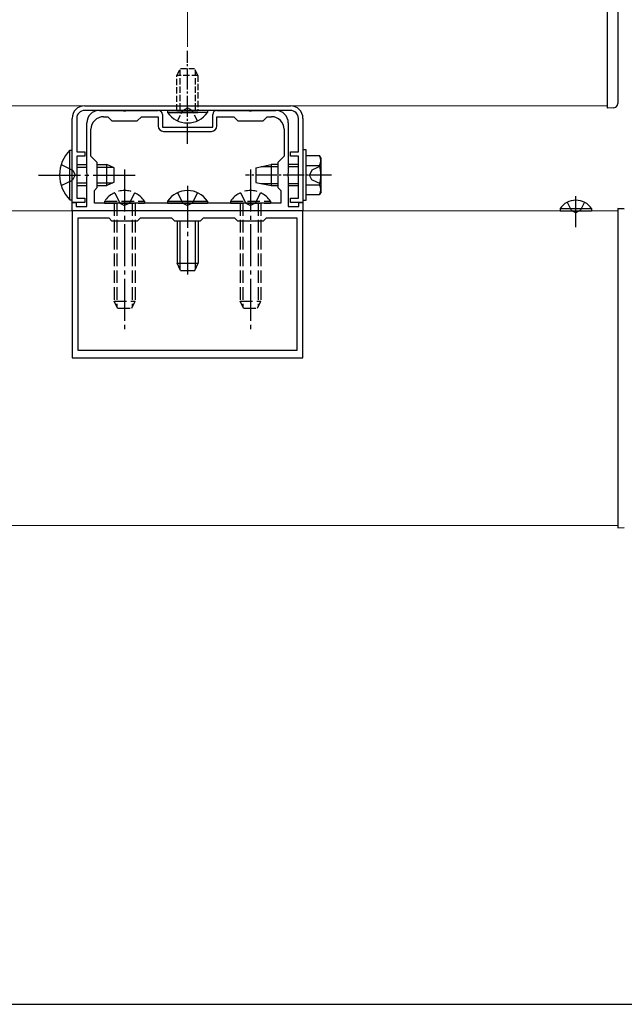
# Model space of a CAD drawing. Extents: x 175 to 1925, y 210 to 2823.
# Drawn here: x 1599 to 1744, y 210 to 444 of the extents above; entities that cross this region are included whole.
import ezdxf

# ---------------------------------------------------------------- set-up
doc = ezdxf.new("R2010")
doc.units = 0
doc.linetypes.add('YCENTER_1', pattern=[13, 10, -1, 1, -1])
doc.linetypes.add('YHIDDEN_1', pattern=[4, 3, -1])
for name, color, linetype, lineweight in [('YKK_11', 7, 'CONTINUOUS', 30), ('YKK_12', 2, 'CONTINUOUS', 13), ('YKK_13', 4, 'CONTINUOUS', 30), ('YKK_D', 6, 'CONTINUOUS', 13), ('YKK_ZWAK', 7, 'CONTINUOUS', 30)]:
    doc.layers.add(name, color=color, linetype=linetype, lineweight=lineweight)

msp = doc.modelspace()

# ---------------------------------------------------------------- linework, layer by layer
at = {"layer": 'YKK_11', "linetype": 'ByBlock', "lineweight": -2, "ltscale": 0.5}
for p, q in [((1614.96, 424), (1663.96, 424)), ((1663.96, 422.9), (1614.96, 422.9)), ((1618.46, 422.9), (1624, 422.9)), ((1624, 422.9), (1624.18, 422.78)), ((1624.18, 422.78), (1624.73, 422.78)), ((1624.73, 422.78), (1624.91, 422.9)), ((1624.91, 422.9), (1632.46, 422.9)), ((1646.46, 422.9), (1654, 422.9)), ((1654, 422.9), (1654.18, 422.78)), ((1654.18, 422.78), (1654.73, 422.78)), ((1654.73, 422.78), (1654.91, 422.9)), ((1654.91, 422.9), (1660.46, 422.9)), ((1611.96, 401), (1611.96, 421)), ((1613.06, 421), (1613.06, 413)), ((1615.46, 407.96), (1615.46, 419.9)), ((1619.46, 421.4), (1620.46, 421.4)), ((1620.46, 421.4), (1621.46, 420.4)), ((1621.46, 420.4), (1627.46, 420.4)), ((1627.46, 420.4), (1628.46, 421.4)), ((1628.46, 421.4), (1632.46, 421.4)), ((1632.46, 421.4), (1632.46, 419.2)), ((1633.46, 421.9), (1633.46, 418.9)), ((1645.46, 418.9), (1645.46, 421.9)), ((1646.46, 419.2), (1646.46, 421.4)), ((1646.46, 421.4), (1650.46, 421.4)), ((1650.46, 421.4), (1651.46, 420.4)), ((1651.46, 420.4), (1657.46, 420.4)), ((1657.46, 420.4), (1658.46, 421.4)), ((1658.46, 421.4), (1659.46, 421.4)), ((1663.46, 419.9), (1663.46, 407.96)), ((1665.86, 413), (1665.86, 421)), ((1666.96, 421), (1666.96, 401)), ((1616.46, 412), (1616.46, 418.4)), ((1633.46, 418.9), (1645.46, 418.9)), ((1633.76, 417.9), (1645.16, 417.9)), ((1662.46, 418.4), (1662.46, 412)), ((1613.06, 413), (1614.96, 413)), ((1614.96, 413), (1614.96, 412)), ((1663.96, 412), (1663.96, 413)), ((1663.96, 413), (1665.86, 413)), ((1614.96, 412), (1613.06, 412)), ((1613.06, 412), (1613.06, 402)), ((1617.96, 410.5), (1616.46, 412)), ((1617.96, 404.5), (1617.96, 410.5)), ((1662.46, 412), (1660.96, 410.5)), ((1660.96, 410.5), (1660.96, 404.5)), ((1665.86, 412), (1663.96, 412)), ((1665.86, 402), (1665.86, 412)), ((1615.58, 407.77), (1615.46, 407.96)), ((1615.46, 407.04), (1615.58, 407.23)), ((1615.46, 400), (1615.46, 407.04)), ((1615.58, 407.23), (1615.58, 407.77)), ((1663.46, 407.96), (1663.34, 407.77)), ((1663.34, 407.77), (1663.34, 407.23)), ((1663.34, 407.23), (1663.46, 407.04)), ((1663.46, 407.04), (1663.46, 400)), ((1617.26, 403.8), (1617.96, 404.5)), ((1617.26, 400.8), (1617.26, 403.8)), ((1660.96, 404.5), (1661.66, 403.8)), ((1661.66, 403.8), (1661.66, 400.8)), ((1614.96, 401), (1611.96, 401)), ((1611.96, 399), (1611.96, 401)), ((1611.96, 401), (1612.96, 401)), ((1612.96, 401), (1612.96, 400)), ((1613.06, 402), (1614.96, 402)), ((1614.96, 402), (1614.96, 401)), ((1663.96, 401), (1663.96, 402)), ((1663.96, 402), (1665.86, 402)), ((1666.96, 401), (1663.96, 401)), ((1665.96, 400), (1665.96, 401)), ((1665.96, 401), (1666.96, 401)), ((1666.96, 401), (1666.96, 399)), ((1666.96, 399), (1611.96, 399)), ((1666.96, 399), (1611.96, 399)), ((1611.96, 399), (1611.96, 364)), ((1612.96, 400), (1615.46, 400)), ((1661.66, 400.8), (1617.26, 400.8)), ((1663.46, 400), (1665.96, 400)), ((1666.96, 364), (1666.96, 399)), ((1620.76, 397.2), (1613.36, 397.2)), ((1613.36, 397.2), (1613.36, 365.8)), ((1621.46, 396.5), (1620.76, 397.2)), ((1627.46, 396.5), (1621.46, 396.5)), ((1628.16, 397.2), (1627.46, 396.5)), ((1635.76, 397.2), (1628.16, 397.2)), ((1636.46, 396.5), (1635.76, 397.2)), ((1642.46, 396.5), (1636.46, 396.5)), ((1643.16, 397.2), (1642.46, 396.5)), ((1650.76, 397.2), (1643.16, 397.2)), ((1651.46, 396.5), (1650.76, 397.2)), ((1657.46, 396.5), (1651.46, 396.5)), ((1658.16, 397.2), (1657.46, 396.5)), ((1665.56, 397.2), (1658.16, 397.2)), ((1665.56, 365.8), (1665.56, 397.2)), ((1611.96, 364), (1666.96, 364)), ((1613.36, 365.8), (1665.56, 365.8))]:
    msp.add_line(p, q, dxfattribs=at)
for centre, radius, start, end in [((1614.96, 421), 3, 90, 180), ((1614.96, 421), 1.9, 89.9996, 179.9996), ((1618.46, 419.9), 3, 90, 180), ((1632.46, 421.9), 1, 0, 90), ((1646.46, 421.9), 1, 90, 180), ((1660.46, 419.9), 3, 0, 90), ((1663.96, 421), 3, 0, 90), ((1663.96, 421), 1.9, 359.9996, 89.9996), ((1619.46, 418.4), 3, 90, 180), ((1659.46, 418.4), 3, 0, 90), ((1633.76, 419.2), 1.3, 180, 270), ((1645.16, 419.2), 1.3, 270, 360)]:
    msp.add_arc(centre, radius, start, end, dxfattribs=at)
at = {"layer": 'YKK_12'}
for p, q in [((1019.45, 424), (1739.41, 424)), ((1016.95, 399), (1741.95, 399)), ((1016.95, 324), (1741.95, 324)), ((1741.95, 325.05), (1741.95, 324))]:
    msp.add_line(p, q, dxfattribs=at)
at = {"layer": 'YKK_13', "ltscale": 0.5}
for p, q in [((1739.45, 473.46), (1739.45, 424.46)), ((1741.95, 473.38), (1741.95, 424.54)), ((1739.45, 424.46), (1739.45, 423.46)), ((1634.7, 422.9), (1641.95, 422.9)), ((1634.7, 422.9), (1634.7, 422.39)), ((1634.7, 422.39), (1641.95, 422.39)), ((1644.2, 422.9), (1636.95, 422.9)), ((1644.2, 422.39), (1636.95, 422.39)), ((1644.2, 422.9), (1644.2, 422.39)), ((1741.01, 423.54), (1739.45, 423.46)), ((1666.96, 413.5), (1666.96, 401.5)), ((1667.76, 413.5), (1666.96, 413.5)), ((1667.76, 401.5), (1667.76, 413.5)), ((1667.76, 412.12), (1670.9, 412.12)), ((1667.76, 402.88), (1667.76, 412.12)), ((1671.26, 411.5), (1670.9, 412.12)), ((1671.26, 403.5), (1671.26, 411.5)), ((1655.76, 409.25), (1659.36, 410)), ((1655.76, 409.25), (1655.76, 405.75)), ((1657.02, 409.51), (1660.96, 409.51)), ((1659.36, 410), (1659.36, 405)), ((1660.96, 410), (1659.36, 410)), ((1665.86, 410), (1663.46, 410)), ((1663.46, 409.51), (1665.86, 409.51)), ((1667.76, 405), (1667.76, 410)), ((1667.76, 409.81), (1670.9, 409.81)), ((1669.1, 408.65), (1668.49, 407.5)), ((1671.26, 409.7), (1669.1, 408.65)), ((1655.76, 405.75), (1659.36, 405)), ((1669.1, 406.35), (1668.49, 407.5)), ((1671.26, 405.3), (1669.1, 406.35)), ((1657.02, 405.49), (1660.96, 405.49)), ((1659.36, 405), (1660.96, 405)), ((1663.46, 405.49), (1665.86, 405.49)), ((1663.46, 405), (1665.86, 405)), ((1667.76, 405.19), (1670.9, 405.19)), ((1671.26, 403.5), (1670.9, 402.88)), ((1666.96, 401.5), (1667.76, 401.5)), ((1667.76, 402.88), (1670.9, 402.88))]:
    msp.add_line(p, q, dxfattribs=at)
at = {"layer": 'YKK_13', "linetype": 'YCENTER_1', "ltscale": 0.5}
for p, q in [((1639.45, 434.19), (1639.45, 437.07)), ((1639.45, 414.9), (1639.45, 434.19)), ((1673.76, 407.5), (1653.26, 407.5))]:
    msp.add_line(p, q, dxfattribs=at)
at = {"layer": 'YKK_13', "linetype": 'YHIDDEN_1', "ltscale": 0.5}
for p, q in [((1636.95, 431.2), (1637.75, 432.9)), ((1637.61, 432.59), (1637.61, 422.9)), ((1637.75, 432.9), (1641.15, 432.9)), ((1641.95, 431.2), (1641.15, 432.9)), ((1641.3, 432.59), (1641.3, 422.9)), ((1636.95, 422.9), (1636.95, 431.2)), ((1641.95, 431.2), (1636.95, 431.2)), ((1641.95, 431.2), (1641.95, 422.9)), ((1637.1, 420.4), (1638.31, 422.87)), ((1638.31, 422.87), (1639.45, 423.48)), ((1640.6, 422.87), (1639.45, 423.48)), ((1641.8, 420.4), (1640.6, 422.87))]:
    msp.add_line(p, q, dxfattribs=at)
at = {"layer": 'YKK_13'}
for p, q in [((1611.45, 401.6), (1611.45, 413.4)), ((1611.45, 413.4), (1611.96, 413.4)), ((1611.96, 401.6), (1611.96, 413.4)), ((1613.06, 410), (1615.46, 410)), ((1613.06, 409.35), (1615.46, 409.35)), ((1617.96, 410), (1620.26, 410)), ((1617.96, 409.35), (1621.65, 409.35)), ((1620.26, 405), (1620.26, 410)), ((1621.96, 409.2), (1620.26, 410)), ((1621.96, 405.8), (1621.96, 409.2)), ((1621.96, 405.8), (1620.26, 405)), ((1613.06, 405.65), (1615.46, 405.65)), ((1613.06, 405), (1615.46, 405)), ((1617.96, 405.65), (1621.65, 405.65)), ((1617.96, 405), (1620.26, 405)), ((1611.45, 401.6), (1611.96, 401.6)), ((1634.71, 401.31), (1634.71, 400.8)), ((1634.71, 401.31), (1644.21, 401.31)), ((1644.21, 401.31), (1644.21, 400.8)), ((1729.9, 401.01), (1730.81, 399.15)), ((1734, 401.01), (1733.1, 399.15)), ((1634.71, 400.8), (1644.21, 400.8)), ((1728.2, 399.51), (1728.2, 399)), ((1728.2, 399.51), (1735.7, 399.51)), ((1728.2, 399), (1735.7, 399)), ((1730.81, 399.15), (1731.95, 398.54)), ((1733.1, 399.15), (1731.95, 398.54)), ((1735.7, 399.51), (1735.7, 399)), ((1743.51, 399.42), (1741.95, 399.5)), ((1741.95, 399.5), (1743.51, 399.42)), ((1741.95, 399.5), (1741.95, 323.5)), ((1636.96, 396.5), (1636.96, 386.5)), ((1637.61, 396.5), (1637.61, 385.11)), ((1641.3, 396.5), (1641.3, 385.11)), ((1641.96, 396.5), (1641.96, 386.5)), ((1636.96, 386.5), (1641.96, 386.5)), ((1637.76, 384.8), (1636.96, 386.5)), ((1637.76, 384.8), (1641.16, 384.8)), ((1641.16, 384.8), (1641.96, 386.5)), ((1741.95, 323.5), (1743.51, 323.58))]:
    msp.add_line(p, q, dxfattribs=at)
at = {"layer": 'YKK_13', "linetype": 'YHIDDEN_1'}
for p, q in [((1609.34, 410), (1612.12, 408.64)), ((1612.12, 408.64), (1612.73, 407.5)), ((1609.34, 405), (1612.12, 406.35)), ((1612.12, 406.35), (1612.73, 407.5)), ((1619.71, 401.31), (1619.71, 400.8)), ((1619.71, 401.31), (1629.21, 401.31)), ((1622.11, 403.3), (1623.31, 400.83)), ((1626.81, 403.3), (1625.6, 400.83)), ((1629.21, 401.31), (1629.21, 400.8)), ((1637.11, 403.3), (1638.31, 400.83)), ((1641.81, 403.3), (1640.6, 400.83)), ((1649.71, 401.31), (1649.71, 400.8)), ((1649.71, 401.31), (1659.21, 401.31)), ((1652.11, 403.3), (1653.31, 400.83)), ((1656.81, 403.3), (1655.6, 400.83)), ((1659.21, 401.31), (1659.21, 400.8)), ((1619.71, 400.8), (1629.21, 400.8)), ((1621.96, 400.8), (1621.96, 377.5)), ((1622.61, 400.8), (1622.61, 376.11)), ((1623.31, 400.83), (1624.46, 400.22)), ((1625.6, 400.83), (1624.46, 400.22)), ((1626.3, 400.8), (1626.3, 376.11)), ((1626.96, 400.8), (1626.96, 377.5)), ((1638.31, 400.83), (1639.46, 400.22)), ((1640.6, 400.83), (1639.46, 400.22)), ((1649.71, 400.8), (1659.21, 400.8)), ((1651.96, 400.8), (1651.96, 377.5)), ((1652.61, 400.8), (1652.61, 376.11)), ((1653.31, 400.83), (1654.46, 400.22)), ((1655.6, 400.83), (1654.46, 400.22)), ((1656.3, 400.8), (1656.3, 376.11)), ((1656.96, 400.8), (1656.96, 377.5)), ((1621.96, 377.5), (1626.96, 377.5)), ((1622.76, 375.8), (1621.96, 377.5)), ((1622.76, 375.8), (1626.16, 375.8)), ((1626.16, 375.8), (1626.96, 377.5)), ((1651.96, 377.5), (1656.96, 377.5)), ((1652.76, 375.8), (1651.96, 377.5)), ((1652.76, 375.8), (1656.16, 375.8)), ((1656.16, 375.8), (1656.96, 377.5))]:
    msp.add_line(p, q, dxfattribs=at)
at = {"layer": 'YKK_13', "linetype": 'YCENTER_1'}
for p, q in [((1624.46, 408.8), (1624.46, 370.8)), ((1654.46, 408.8), (1654.46, 370.8)), ((1603.96, 407.5), (1626.96, 407.5)), ((1639.46, 404.96), (1639.46, 383.8)), ((1731.95, 395.08), (1731.95, 402.45))]:
    msp.add_line(p, q, dxfattribs=at)
at = {"layer": 'YKK_13', "ltscale": 0.5}
for centre, radius, start, end in [((1740.95, 424.54), 1, 273, 0), ((1639.45, 425.67), 5.77, 214.651, 325.349), ((1669.21, 410.96), 2.04, 325.6158, 34.3842), ((1663.61, 407.5), 7.64, 342.412, 17.588), ((1669.21, 404.04), 2.04, 325.6158, 34.3842)]:
    msp.add_arc(centre, radius, start, end, dxfattribs=at)
at = {"layer": 'YKK_13'}
for centre, radius, start, end in [((1617.19, 407.5), 8.23, 134.2189, 225.7811), ((1639.46, 398.03), 5.77, 34.651, 145.349), ((1731.95, 396.97), 4.53, 34.0667, 145.9333)]:
    msp.add_arc(centre, radius, start, end, dxfattribs=at)
at = {"layer": 'YKK_13', "linetype": 'YHIDDEN_1'}
for centre in [(1624.46, 398.03), (1654.46, 398.03)]:
    msp.add_arc(centre, 5.77, 34.651, 145.349, dxfattribs=at)
at = {"layer": 'YKK_D'}
msp.add_line((1639.45, 438.07), (1639.45, 555), dxfattribs=at)
msp.add_line((1639.45, 438.07), (1639.45, 555), dxfattribs=at)
at = {"layer": 'YKK_ZWAK'}
msp.add_line((175, 210), (1925, 210), dxfattribs=at)

doc.saveas('drawing.dxf')
